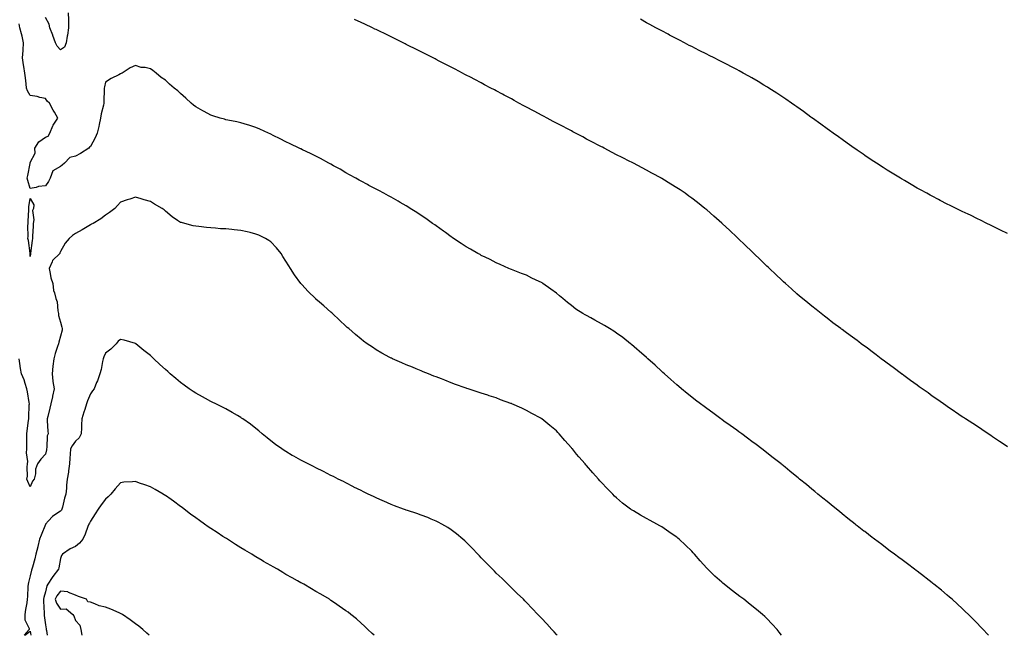
# Model space of a CAD drawing. Units: inches. Extents: x 931523 to 934163, y 7237178 to 7239818.
# Drawn here: x 933101 to 933756, y 7237178 to 7237587 of the extents above; entities that cross this region are included whole.
import ezdxf

# ---------------------------------------------------------------- set-up
doc = ezdxf.new("R2010")
doc.units = ezdxf.units.IN
doc.header["$MEASUREMENT"] = 0
doc.layers.add('Contour_93157237', color=7, linetype='Continuous', true_color=0x5ae923)

msp = doc.modelspace()

# ---------------------------------------------------------------- linework, layer by layer
at = {"layer": 'Contour_93157237'}
for points in [[(933133.27, 7237591.92, 3235), (933133.34, 7237587.21, 3235), (933133.35, 7237586.63, 3235), (933133.42, 7237581.92, 3235), (933132.77, 7237577.19, 3235), (933132.58, 7237576.45, 3235), (933131.81, 7237571.92, 3235), (933130.77, 7237569.2, 3235), (933128.05, 7237567.32, 3235), (933125.83, 7237569.7, 3235), (933124.73, 7237571.92, 3235), (933123.03, 7237576.9, 3235), (933122.99, 7237576.98, 3235), (933120.95, 7237581.92, 3235), (933120.48, 7237584.35, 3235), (933118.05, 7237588.91, 3235)], [(933758.05, 7237303.25, 3235), (933753.87, 7237306.1, 3235), (933752.9, 7237306.77, 3235), (933748.05, 7237310.05, 3235), (933746.95, 7237310.82, 3235), (933745.29, 7237311.92, 3235), (933740.97, 7237314.84, 3235), (933738.05, 7237316.78, 3235), (933734.97, 7237318.83, 3235), (933730.24, 7237321.92, 3235), (933728.92, 7237322.79, 3235), (933728.05, 7237323.36, 3235), (933723.63, 7237326.34, 3235), (933722.94, 7237326.81, 3235), (933718.05, 7237330.11, 3235), (933716.99, 7237330.86, 3235), (933715.46, 7237331.92, 3235), (933711.11, 7237334.99, 3235), (933708.05, 7237337.11, 3235), (933705.26, 7237339.13, 3235), (933701.37, 7237341.92, 3235), (933699.44, 7237343.31, 3235), (933698.05, 7237344.28, 3235), (933693.65, 7237347.52, 3235), (933689.19, 7237350.79, 3235), (933688.05, 7237351.62, 3235), (933687.88, 7237351.74, 3235), (933687.64, 7237351.92, 3235), (933682.15, 7237356.02, 3235), (933678.05, 7237359, 3235), (933676.38, 7237360.25, 3235), (933674.18, 7237361.92, 3235), (933670.7, 7237364.57, 3235), (933668.05, 7237366.55, 3235), (933664.98, 7237368.84, 3235), (933660.79, 7237371.92, 3235), (933659.22, 7237373.09, 3235), (933658.05, 7237373.96, 3235), (933653.48, 7237377.35, 3235), (933650.21, 7237379.76, 3235), (933648.05, 7237381.35, 3235), (933647.72, 7237381.59, 3235), (933647.27, 7237381.92, 3235), (933642.01, 7237385.88, 3235), (933638.05, 7237388.91, 3235), (933636.33, 7237390.19, 3235), (933634.08, 7237391.92, 3235), (933630.73, 7237394.61, 3235), (933628.05, 7237396.8, 3235), (933625.21, 7237399.08, 3235), (933621.77, 7237401.92, 3235), (933619.75, 7237403.63, 3235), (933618.05, 7237405.14, 3235), (933614.43, 7237408.31, 3235), (933610.41, 7237411.92, 3235), (933609.16, 7237413.03, 3235), (933608.05, 7237414.08, 3235), (933603.98, 7237417.85, 3235), (933599.75, 7237421.92, 3235), (933598.87, 7237422.73, 3235), (933598.05, 7237423.53, 3235), (933593.74, 7237427.61, 3235), (933589.44, 7237431.92, 3235), (933588.71, 7237432.58, 3235), (933588.05, 7237433.23, 3235), (933583.54, 7237437.42, 3235), (933579.04, 7237441.92, 3235), (933578.51, 7237442.39, 3235), (933578.05, 7237442.82, 3235), (933573.29, 7237447.16, 3235), (933568.33, 7237451.92, 3235), (933568.18, 7237452.05, 3235), (933568.05, 7237452.16, 3235), (933566.38, 7237453.59, 3235), (933562.78, 7237456.65, 3235), (933558.05, 7237460.84, 3235), (933557.46, 7237461.33, 3235), (933556.78, 7237461.92, 3235), (933551.85, 7237465.72, 3235), (933548.05, 7237468.69, 3235), (933546.17, 7237470.05, 3235), (933543.62, 7237471.92, 3235), (933540.25, 7237474.13, 3235), (933538.05, 7237475.59, 3235), (933534.13, 7237478, 3235), (933528.26, 7237481.71, 3235), (933528.05, 7237481.84, 3235), (933528, 7237481.87, 3235), (933527.91, 7237481.92, 3235), (933521.5, 7237485.37, 3235), (933518.05, 7237487.27, 3235), (933515, 7237488.87, 3235), (933509.25, 7237491.92, 3235), (933508.45, 7237492.32, 3235), (933508.05, 7237492.53, 3235), (933506.82, 7237493.15, 3235), (933501.8, 7237495.67, 3235), (933498.05, 7237497.57, 3235), (933495.18, 7237499.06, 3235), (933489.76, 7237501.92, 3235), (933488.63, 7237502.51, 3235), (933488.05, 7237502.81, 3235), (933486.19, 7237503.79, 3235), (933482.05, 7237505.92, 3235), (933478.05, 7237508.03, 3235), (933475.5, 7237509.37, 3235), (933470.76, 7237511.92, 3235), (933468.99, 7237512.86, 3235), (933468.05, 7237513.37, 3235), (933465, 7237514.97, 3235), (933462.44, 7237516.31, 3235), (933458.05, 7237518.66, 3235), (933455.92, 7237519.78, 3235), (933451.85, 7237521.92, 3235), (933449.37, 7237523.24, 3235), (933448.05, 7237523.93, 3235), (933443.72, 7237526.25, 3235), (933442.84, 7237526.71, 3235), (933438.05, 7237529.28, 3235), (933436.33, 7237530.2, 3235), (933433.12, 7237531.92, 3235), (933429.82, 7237533.69, 3235), (933428.05, 7237534.64, 3235), (933423.3, 7237537.17, 3235), (933422.21, 7237537.75, 3235), (933418.05, 7237539.98, 3235), (933416.77, 7237540.63, 3235), (933414.31, 7237541.92, 3235), (933410.23, 7237544.1, 3235), (933408.05, 7237545.28, 3235), (933403.7, 7237547.57, 3235), (933400.88, 7237549.1, 3235), (933398.05, 7237550.59, 3235), (933397.17, 7237551.03, 3235), (933395.46, 7237551.92, 3235), (933390.57, 7237554.45, 3235), (933388.05, 7237555.79, 3235), (933383.97, 7237557.84, 3235), (933380.14, 7237559.83, 3235), (933378.05, 7237560.91, 3235), (933377.38, 7237561.25, 3235), (933376.05, 7237561.92, 3235), (933370.71, 7237564.58, 3235), (933368.05, 7237565.94, 3235), (933364.07, 7237567.95, 3235), (933359.96, 7237570.01, 3235), (933358.05, 7237570.96, 3235), (933357.41, 7237571.28, 3235), (933356.12, 7237571.92, 3235), (933350.72, 7237574.59, 3235), (933348.05, 7237575.91, 3235), (933344.01, 7237577.89, 3235), (933340.27, 7237579.7, 3235), (933338.05, 7237580.77, 3235), (933337.27, 7237581.14, 3235), (933335.63, 7237581.92, 3235), (933330.49, 7237584.36, 3235), (933328.05, 7237585.52, 3235), (933323.67, 7237587.55, 3235)], [(933758.05, 7237445.19, 3234), (933753.54, 7237447.42, 3234), (933751.59, 7237448.38, 3234), (933748.05, 7237450.14, 3234), (933746.86, 7237450.73, 3234), (933744.43, 7237451.92, 3234), (933740.14, 7237454.01, 3234), (933738.05, 7237455.03, 3234), (933733.42, 7237457.29, 3234), (933732.01, 7237457.96, 3234), (933728.05, 7237459.83, 3234), (933726.66, 7237460.53, 3234), (933723.87, 7237461.92, 3234), (933719.98, 7237463.85, 3234), (933718.05, 7237464.78, 3234), (933713.34, 7237467.21, 3234), (933712.16, 7237467.81, 3234), (933708.05, 7237469.92, 3234), (933706.76, 7237470.63, 3234), (933704.39, 7237471.92, 3234), (933700.31, 7237474.19, 3234), (933698.05, 7237475.41, 3234), (933693.96, 7237477.83, 3234), (933689.64, 7237480.33, 3234), (933688.05, 7237481.26, 3234), (933687.64, 7237481.51, 3234), (933686.98, 7237481.92, 3234), (933681.44, 7237485.31, 3234), (933678.05, 7237487.36, 3234), (933675.3, 7237489.18, 3234), (933671.03, 7237491.92, 3234), (933669.23, 7237493.09, 3234), (933668.05, 7237493.84, 3234), (933663.25, 7237497.12, 3234), (933662.05, 7237497.92, 3234), (933658.05, 7237500.62, 3234), (933657.29, 7237501.17, 3234), (933656.21, 7237501.92, 3234), (933651.42, 7237505.29, 3234), (933648.05, 7237507.64, 3234), (933645.58, 7237509.45, 3234), (933642.11, 7237511.92, 3234), (933639.75, 7237513.63, 3234), (933638.05, 7237514.84, 3234), (933633.96, 7237517.83, 3234), (933628.31, 7237521.92, 3234), (933628.16, 7237522.03, 3234), (933628.05, 7237522.12, 3234), (933627.37, 7237522.6, 3234), (933622.36, 7237526.23, 3234), (933618.05, 7237529.32, 3234), (933616.53, 7237530.4, 3234), (933614.33, 7237531.92, 3234), (933610.6, 7237534.48, 3234), (933608.05, 7237536.19, 3234), (933604.62, 7237538.49, 3234), (933599.3, 7237541.92, 3234), (933598.54, 7237542.41, 3234), (933598.05, 7237542.71, 3234), (933596.06, 7237543.9, 3234), (933592.31, 7237546.18, 3234), (933588.05, 7237548.69, 3234), (933586.01, 7237549.88, 3234), (933582.37, 7237551.92, 3234), (933579.59, 7237553.45, 3234), (933578.05, 7237554.27, 3234), (933573.16, 7237556.8, 3234), (933573.02, 7237556.88, 3234), (933568.05, 7237559.36, 3234), (933566.36, 7237560.23, 3234), (933562.94, 7237561.92, 3234), (933559.71, 7237563.57, 3234), (933558.05, 7237564.39, 3234), (933553.07, 7237566.94, 3234), (933553, 7237566.97, 3234), (933548.05, 7237569.45, 3234), (933546.43, 7237570.3, 3234), (933543.25, 7237571.92, 3234), (933539.84, 7237573.71, 3234), (933538.05, 7237574.61, 3234), (933533.29, 7237577.15, 3234), (933532.31, 7237577.65, 3234), (933528.05, 7237579.86, 3234), (933526.72, 7237580.59, 3234), (933524.27, 7237581.92, 3234), (933520.28, 7237584.16, 3234), (933518.05, 7237585.36, 3234), (933513.87, 7237587.74, 3234)], [(933745.37, 7237178, 3236), (933744.78, 7237178.65, 3236), (933741.83, 7237181.92, 3236), (933739.99, 7237183.86, 3236), (933738.05, 7237185.87, 3236), (933735.09, 7237188.95, 3236), (933732.1, 7237191.92, 3236), (933730.05, 7237193.92, 3236), (933728.05, 7237195.79, 3236), (933724.88, 7237198.75, 3236), (933721.28, 7237201.92, 3236), (933719.55, 7237203.42, 3236), (933718.05, 7237204.67, 3236), (933714.11, 7237207.98, 3236), (933709.14, 7237211.92, 3236), (933708.54, 7237212.41, 3236), (933708.05, 7237212.79, 3236), (933704.05, 7237215.92, 3236), (933702.93, 7237216.8, 3236), (933698.05, 7237220.56, 3236), (933697.28, 7237221.15, 3236), (933696.24, 7237221.92, 3236), (933691.59, 7237225.46, 3236), (933688.05, 7237228.12, 3236), (933685.88, 7237229.75, 3236), (933682.97, 7237231.92, 3236), (933680.16, 7237234.03, 3236), (933678.05, 7237235.6, 3236), (933674.45, 7237238.33, 3236), (933669.66, 7237241.92, 3236), (933668.74, 7237242.61, 3236), (933668.05, 7237243.13, 3236), (933663.1, 7237246.97, 3236), (933662.64, 7237247.33, 3236), (933658.05, 7237250.88, 3236), (933657.47, 7237251.34, 3236), (933656.75, 7237251.92, 3236), (933651.9, 7237255.77, 3236), (933648.05, 7237258.85, 3236), (933646.36, 7237260.22, 3236), (933644.25, 7237261.92, 3236), (933640.83, 7237264.69, 3236), (933638.05, 7237266.94, 3236), (933635.32, 7237269.19, 3236), (933632, 7237271.92, 3236), (933629.84, 7237273.71, 3236), (933628.05, 7237275.18, 3236), (933624.37, 7237278.24, 3236), (933619.83, 7237281.92, 3236), (933618.85, 7237282.72, 3236), (933618.05, 7237283.38, 3236), (933613.35, 7237287.22, 3236), (933610.24, 7237289.73, 3236), (933608.05, 7237291.5, 3236), (933607.82, 7237291.69, 3236), (933607.53, 7237291.92, 3236), (933602.23, 7237296.1, 3236), (933598.05, 7237299.35, 3236), (933596.61, 7237300.48, 3236), (933594.73, 7237301.92, 3236), (933590.94, 7237304.81, 3236), (933588.05, 7237306.96, 3236), (933585.22, 7237309.09, 3236), (933581.38, 7237311.92, 3236), (933579.46, 7237313.33, 3236), (933578.05, 7237314.32, 3236), (933573.66, 7237317.53, 3236), (933569.47, 7237320.5, 3236), (933568.05, 7237321.51, 3236), (933567.82, 7237321.69, 3236), (933567.5, 7237321.92, 3236), (933562.03, 7237325.9, 3236), (933558.05, 7237328.75, 3236), (933556.24, 7237330.11, 3236), (933553.91, 7237331.92, 3236), (933550.57, 7237334.44, 3236), (933548.05, 7237336.32, 3236), (933544.98, 7237338.85, 3236), (933541.32, 7237341.92, 3236), (933539.51, 7237343.38, 3236), (933538.05, 7237344.54, 3236), (933534.2, 7237348.06, 3236), (933529.94, 7237351.92, 3236), (933528.93, 7237352.81, 3236), (933528.05, 7237353.53, 3236), (933523.7, 7237357.57, 3236), (933518.92, 7237361.92, 3236), (933518.46, 7237362.33, 3236), (933518.05, 7237362.67, 3236), (933513.17, 7237367.04, 3236), (933511.62, 7237368.35, 3236), (933508.05, 7237371.4, 3236), (933507.77, 7237371.64, 3236), (933507.42, 7237371.92, 3236), (933502.18, 7237376.04, 3236), (933498.05, 7237379.02, 3236), (933496.27, 7237380.14, 3236), (933493.35, 7237381.92, 3236), (933490.11, 7237383.98, 3236), (933488.05, 7237385.23, 3236), (933483.66, 7237387.53, 3236), (933480.93, 7237389.04, 3236), (933478.05, 7237390.61, 3236), (933477.17, 7237391.04, 3236), (933475.65, 7237391.92, 3236), (933471.04, 7237394.92, 3236), (933468.05, 7237397.25, 3236), (933465.34, 7237399.21, 3236), (933462.27, 7237401.92, 3236), (933459.98, 7237403.85, 3236), (933458.05, 7237405.59, 3236), (933454.31, 7237408.19, 3236), (933449.09, 7237411.92, 3236), (933448.48, 7237412.35, 3236), (933448.05, 7237412.66, 3236), (933446.64, 7237413.34, 3236), (933441.74, 7237415.6, 3236), (933438.05, 7237417.43, 3236), (933434.82, 7237418.7, 3236), (933429.17, 7237420.8, 3236), (933428.05, 7237421.24, 3236), (933427.59, 7237421.46, 3236), (933426.47, 7237421.92, 3236), (933420.7, 7237424.57, 3236), (933418.05, 7237425.66, 3236), (933414, 7237427.87, 3236), (933410.55, 7237429.42, 3236), (933408.05, 7237430.62, 3236), (933407.25, 7237431.12, 3236), (933405.74, 7237431.92, 3236), (933400.89, 7237434.76, 3236), (933398.05, 7237436.3, 3236), (933394.73, 7237438.6, 3236), (933389.53, 7237441.92, 3236), (933388.66, 7237442.53, 3236), (933388.05, 7237442.92, 3236), (933384.2, 7237445.78, 3236), (933382.88, 7237446.75, 3236), (933378.05, 7237450.19, 3236), (933377.04, 7237450.91, 3236), (933375.62, 7237451.92, 3236), (933371.23, 7237455.09, 3236), (933368.05, 7237457.24, 3236), (933365.23, 7237459.1, 3236), (933360.75, 7237461.92, 3236), (933359.09, 7237462.96, 3236), (933358.05, 7237463.59, 3236), (933354.09, 7237465.88, 3236), (933352.78, 7237466.65, 3236), (933348.05, 7237469.29, 3236), (933346.37, 7237470.23, 3236), (933343.16, 7237471.92, 3236), (933339.83, 7237473.7, 3236), (933338.05, 7237474.61, 3236), (933333.3, 7237477.17, 3236), (933332.26, 7237477.71, 3236), (933328.05, 7237479.9, 3236), (933326.79, 7237480.66, 3236), (933324.52, 7237481.92, 3236), (933320.42, 7237484.29, 3236), (933318.05, 7237485.56, 3236), (933314.07, 7237487.95, 3236), (933309.67, 7237490.3, 3236), (933308.05, 7237491.2, 3236), (933307.59, 7237491.46, 3236), (933306.71, 7237491.92, 3236), (933301.14, 7237495.01, 3236), (933298.05, 7237496.58, 3236), (933294.5, 7237498.37, 3236), (933289.07, 7237500.89, 3236), (933288.05, 7237501.39, 3236), (933287.68, 7237501.55, 3236), (933286.85, 7237501.92, 3236), (933280.92, 7237504.79, 3236), (933278.05, 7237506.13, 3236), (933274.19, 7237508.06, 3236), (933269.58, 7237510.39, 3236), (933268.05, 7237511.16, 3236), (933267.54, 7237511.41, 3236), (933266.48, 7237511.92, 3236), (933260.65, 7237514.52, 3236), (933258.05, 7237515.58, 3236), (933253.32, 7237517.19, 3236), (933252.56, 7237517.42, 3236), (933248.05, 7237518.81, 3236), (933245.53, 7237519.4, 3236), (933239.37, 7237520.6, 3236), (933238.05, 7237520.89, 3236), (933237.24, 7237521.12, 3236), (933234.35, 7237521.92, 3236), (933229.55, 7237523.42, 3236), (933228.05, 7237523.91, 3236), (933223.66, 7237526.31, 3236), (933222.87, 7237526.74, 3236), (933218.05, 7237529.47, 3236), (933216.64, 7237530.5, 3236), (933214.95, 7237531.92, 3236), (933211.4, 7237535.27, 3236), (933208.05, 7237538.39, 3236), (933206.1, 7237539.97, 3236), (933203.75, 7237541.92, 3236), (933200.72, 7237544.59, 3236), (933198.05, 7237547.13, 3236), (933195.08, 7237548.95, 3236), (933191.67, 7237551.92, 3236), (933189.61, 7237553.48, 3236), (933188.05, 7237554.78, 3236), (933184.43, 7237555.54, 3236), (933181.81, 7237555.68, 3236), (933178.05, 7237556.92, 3236), (933174.5, 7237555.46, 3236), (933169.04, 7237551.92, 3236), (933168.41, 7237551.56, 3236), (933168.05, 7237551.4, 3236), (933166.92, 7237550.79, 3236), (933161.77, 7237548.2, 3236), (933158.05, 7237545.77, 3236), (933157.34, 7237542.62, 3236), (933157.25, 7237541.92, 3236), (933157.21, 7237541.09, 3236), (933156.95, 7237533.02, 3236), (933156.9, 7237531.92, 3236), (933156.7, 7237530.57, 3236), (933155.15, 7237524.82, 3236), (933154.83, 7237521.92, 3236), (933153.9, 7237517.77, 3236), (933153.59, 7237516.38, 3236), (933152.57, 7237511.92, 3236), (933151.12, 7237508.84, 3236), (933148.05, 7237503.08, 3236), (933147.38, 7237502.58, 3236), (933146.96, 7237501.92, 3236), (933141.5, 7237498.47, 3236), (933138.05, 7237496.52, 3236), (933134.26, 7237495.71, 3236), (933130.7, 7237491.92, 3236), (933129.28, 7237490.69, 3236), (933128.05, 7237489.85, 3236), (933123.1, 7237486.97, 3236), (933123, 7237486.97, 3236), (933123.03, 7237486.89, 3236), (933121.28, 7237481.92, 3236), (933120.22, 7237479.74, 3236), (933118.05, 7237476.85, 3236), (933113.58, 7237476.39, 3236), (933111.84, 7237475.71, 3236), (933108.05, 7237475.03, 3236), (933106.48, 7237480.35, 3236), (933105.94, 7237481.92, 3236), (933106.29, 7237483.69, 3236), (933107.93, 7237491.8, 3236), (933107.95, 7237491.92, 3236), (933107.97, 7237492, 3236), (933108.05, 7237492.43, 3236), (933111.34, 7237498.63, 3236), (933111.16, 7237501.92, 3236), (933113.8, 7237506.18, 3236), (933118.05, 7237509.25, 3236), (933120, 7237509.97, 3236), (933120.94, 7237511.92, 3236), (933123.09, 7237516.88, 3236), (933123.28, 7237517.14, 3236), (933126.35, 7237521.92, 3236), (933124.12, 7237525.85, 3236), (933123.32, 7237527.19, 3236), (933120.9, 7237531.92, 3236), (933119.35, 7237533.22, 3236), (933118.05, 7237534.88, 3236), (933114.28, 7237535.69, 3236), (933112.53, 7237536.4, 3236), (933108.05, 7237536.98, 3236), (933106.18, 7237540.05, 3236), (933105.61, 7237541.92, 3236), (933105.34, 7237544.63, 3236), (933104.73, 7237548.61, 3236), (933104.45, 7237551.92, 3236), (933103.74, 7237556.23, 3236), (933103.5, 7237557.37, 3236), (933102.83, 7237561.92, 3236), (933103.19, 7237566.78, 3236), (933103.18, 7237567.06, 3236), (933103.49, 7237571.92, 3236), (933102.6, 7237576.47, 3236), (933102.11, 7237577.86, 3236), (933101.08, 7237581.92, 3236), (933100.67, 7237584.54, 3236)], [(933607.72, 7237178, 3237), (933606.17, 7237180.04, 3237), (933604.78, 7237181.92, 3237), (933601.52, 7237185.39, 3237), (933598.05, 7237189.13, 3237), (933596.6, 7237190.47, 3237), (933595.12, 7237191.92, 3237), (933591.19, 7237195.06, 3237), (933588.05, 7237197.7, 3237), (933585.64, 7237199.51, 3237), (933582.66, 7237201.92, 3237), (933580.01, 7237203.88, 3237), (933578.05, 7237205.44, 3237), (933574.33, 7237208.2, 3237), (933569.71, 7237211.92, 3237), (933568.77, 7237212.64, 3237), (933568.05, 7237213.25, 3237), (933563.46, 7237217.33, 3237), (933558.82, 7237221.92, 3237), (933558.43, 7237222.29, 3237), (933558.05, 7237222.68, 3237), (933553.68, 7237227.55, 3237), (933549.95, 7237231.92, 3237), (933549.01, 7237232.89, 3237), (933548.05, 7237233.86, 3237), (933543.98, 7237237.85, 3237), (933539.62, 7237241.92, 3237), (933538.76, 7237242.63, 3237), (933538.05, 7237243.2, 3237), (933533.8, 7237246.18, 3237), (933532.92, 7237246.79, 3237), (933528.05, 7237250.13, 3237), (933526.92, 7237250.79, 3237), (933524.93, 7237251.92, 3237), (933520.46, 7237254.33, 3237), (933518.05, 7237255.64, 3237), (933514.01, 7237257.88, 3237), (933509.22, 7237260.75, 3237), (933508.05, 7237261.44, 3237), (933507.76, 7237261.63, 3237), (933507.37, 7237261.92, 3237), (933502.08, 7237265.95, 3237), (933498.05, 7237269.43, 3237), (933496.76, 7237270.63, 3237), (933495.5, 7237271.92, 3237), (933491.75, 7237275.61, 3237), (933488.05, 7237279.61, 3237), (933486.93, 7237280.8, 3237), (933485.94, 7237281.92, 3237), (933482.16, 7237286.03, 3237), (933478.05, 7237290.93, 3237), (933477.57, 7237291.44, 3237), (933477.16, 7237291.92, 3237), (933472.88, 7237296.75, 3237), (933471.42, 7237298.54, 3237), (933468.67, 7237301.92, 3237), (933468.39, 7237302.26, 3237), (933468.05, 7237302.72, 3237), (933463.67, 7237307.54, 3237), (933459.84, 7237311.92, 3237), (933458.99, 7237312.86, 3237), (933458.05, 7237313.91, 3237), (933453.71, 7237317.58, 3237), (933448.33, 7237321.92, 3237), (933448.17, 7237322.04, 3237), (933448.05, 7237322.12, 3237), (933447.62, 7237322.35, 3237), (933441.71, 7237325.57, 3237), (933438.05, 7237327.58, 3237), (933435.07, 7237328.94, 3237), (933428.48, 7237331.92, 3237), (933428.18, 7237332.05, 3237), (933428.05, 7237332.11, 3237), (933427.75, 7237332.21, 3237), (933420.8, 7237334.67, 3237), (933418.05, 7237335.82, 3237), (933413.39, 7237337.26, 3237), (933412.31, 7237337.66, 3237), (933408.05, 7237339.11, 3237), (933405.88, 7237339.74, 3237), (933399.25, 7237341.92, 3237), (933398.35, 7237342.21, 3237), (933398.05, 7237342.33, 3237), (933397.4, 7237342.56, 3237), (933390.92, 7237344.79, 3237), (933388.05, 7237345.88, 3237), (933383.7, 7237347.57, 3237), (933381.52, 7237348.44, 3237), (933378.05, 7237349.82, 3237), (933376.56, 7237350.43, 3237), (933372.85, 7237351.92, 3237), (933369.43, 7237353.3, 3237), (933368.05, 7237353.86, 3237), (933364.77, 7237355.2, 3237), (933362.33, 7237356.2, 3237), (933358.05, 7237357.96, 3237), (933355.3, 7237359.17, 3237), (933348.99, 7237361.92, 3237), (933348.33, 7237362.2, 3237), (933348.05, 7237362.33, 3237), (933347.15, 7237362.82, 3237), (933341.85, 7237365.72, 3237), (933338.05, 7237367.78, 3237), (933335.62, 7237369.5, 3237), (933332.16, 7237371.92, 3237), (933329.75, 7237373.62, 3237), (933328.05, 7237374.82, 3237), (933324.28, 7237378.14, 3237), (933319.92, 7237381.92, 3237), (933318.91, 7237382.78, 3237), (933318.05, 7237383.5, 3237), (933313.74, 7237387.6, 3237), (933309.06, 7237391.92, 3237), (933308.53, 7237392.4, 3237), (933308.05, 7237392.83, 3237), (933303.25, 7237397.13, 3237), (933300.34, 7237399.63, 3237), (933298.05, 7237401.61, 3237), (933297.88, 7237401.75, 3237), (933297.69, 7237401.92, 3237), (933292.85, 7237406.72, 3237), (933288.76, 7237411.21, 3237), (933288.11, 7237411.92, 3237), (933288.05, 7237411.99, 3237), (933283.83, 7237417.7, 3237), (933281.2, 7237421.92, 3237), (933279.92, 7237423.8, 3237), (933278.05, 7237426.78, 3237), (933276.1, 7237429.97, 3237), (933274.97, 7237431.92, 3237), (933271.79, 7237435.66, 3237), (933268.05, 7237439.56, 3237), (933266.67, 7237440.54, 3237), (933264.52, 7237441.92, 3237), (933260.13, 7237444, 3237), (933258.05, 7237444.84, 3237), (933254.23, 7237445.75, 3237), (933252.33, 7237446.2, 3237), (933248.05, 7237447.18, 3237), (933243.73, 7237447.6, 3237), (933242.16, 7237447.81, 3237), (933238.05, 7237448.23, 3237), (933234.53, 7237448.4, 3237), (933231.28, 7237448.69, 3237), (933228.05, 7237448.86, 3237), (933225.21, 7237449.08, 3237), (933220.16, 7237449.81, 3237), (933218.05, 7237449.99, 3237), (933216.35, 7237450.21, 3237), (933210.92, 7237451.92, 3237), (933208.54, 7237452.41, 3237), (933208.05, 7237452.59, 3237), (933206.04, 7237453.93, 3237), (933202.33, 7237456.2, 3237), (933198.05, 7237460.07, 3237), (933197.07, 7237460.94, 3237), (933195.83, 7237461.92, 3237), (933190.71, 7237464.59, 3237), (933188.05, 7237466.56, 3237), (933183.8, 7237467.67, 3237), (933181.69, 7237468.28, 3237), (933178.05, 7237469.27, 3237), (933174.2, 7237468.07, 3237), (933172.38, 7237467.59, 3237), (933168.05, 7237466.02, 3237), (933166.11, 7237463.85, 3237), (933164.32, 7237461.92, 3237), (933160.73, 7237459.23, 3237), (933158.05, 7237457.41, 3237), (933155.01, 7237454.96, 3237), (933149.88, 7237451.92, 3237), (933148.67, 7237451.3, 3237), (933148.05, 7237451.02, 3237), (933145.77, 7237449.64, 3237), (933142.43, 7237447.55, 3237), (933138.05, 7237445.16, 3237), (933136.16, 7237443.81, 3237), (933133.91, 7237441.92, 3237), (933131.31, 7237438.66, 3237), (933128.05, 7237433.2, 3237), (933127.72, 7237432.25, 3237), (933127.66, 7237431.92, 3237), (933122.71, 7237427.25, 3237), (933122.52, 7237426.39, 3237), (933120.52, 7237421.92, 3237), (933121.36, 7237418.61, 3237), (933121.78, 7237415.65, 3237), (933123.06, 7237411.92, 3237), (933123.45, 7237407.31, 3237), (933124.23, 7237405.74, 3237), (933124.94, 7237401.92, 3237), (933125.92, 7237399.79, 3237), (933126.28, 7237393.69, 3237), (933126.75, 7237391.92, 3237), (933126.81, 7237390.69, 3237), (933128.05, 7237386.27, 3237), (933129.02, 7237382.89, 3237), (933129.28, 7237381.92, 3237), (933129.13, 7237380.84, 3237), (933128.05, 7237376.91, 3237), (933126.94, 7237373.03, 3237), (933126.71, 7237371.92, 3237), (933126.15, 7237370.03, 3237), (933124.65, 7237365.32, 3237), (933123.74, 7237361.92, 3237), (933123.09, 7237356.96, 3237), (933123.08, 7237356.89, 3237), (933122.52, 7237351.92, 3237), (933123.09, 7237346.96, 3237), (933123.13, 7237346.84, 3237), (933123.93, 7237341.92, 3237), (933122.88, 7237337.09, 3237), (933122.78, 7237336.65, 3237), (933121.7, 7237331.92, 3237), (933120.99, 7237328.98, 3237), (933119.6, 7237323.47, 3237), (933119.22, 7237321.92, 3237), (933119.29, 7237320.68, 3237), (933119.77, 7237313.64, 3237), (933119.86, 7237311.92, 3237), (933119.33, 7237310.64, 3237), (933119.06, 7237302.94, 3237), (933118.82, 7237301.92, 3237), (933118.73, 7237301.24, 3237), (933118.05, 7237298.55, 3237), (933114.95, 7237295.03, 3237), (933112.93, 7237291.92, 3237), (933111.55, 7237288.42, 3237), (933111.49, 7237285.36, 3237), (933110.7, 7237281.92, 3237), (933109.58, 7237280.4, 3237), (933108.05, 7237276.79, 3237), (933106.42, 7237280.29, 3237), (933105.77, 7237281.92, 3237), (933106.09, 7237283.88, 3237), (933106.01, 7237289.88, 3237), (933106.26, 7237291.92, 3237), (933106.41, 7237293.55, 3237), (933105.54, 7237299.41, 3237), (933105.69, 7237301.92, 3237), (933105.62, 7237304.34, 3237), (933105.69, 7237309.57, 3237), (933105.62, 7237311.92, 3237), (933105.9, 7237314.07, 3237), (933106.94, 7237320.81, 3237), (933107.09, 7237321.92, 3237), (933107.15, 7237322.82, 3237), (933107.36, 7237331.24, 3237), (933107.4, 7237331.92, 3237), (933107.24, 7237332.73, 3237), (933106.09, 7237339.96, 3237), (933105.65, 7237341.92, 3237), (933104.52, 7237345.46, 3237), (933104.02, 7237347.89, 3237), (933102.22, 7237351.92, 3237), (933101.55, 7237355.42, 3237), (933101.16, 7237358.81, 3237), (933100.63, 7237361.92, 3237)], [(933458.47, 7237178, 3238), (933458.05, 7237178.46, 3238), (933456.45, 7237180.32, 3238), (933455.03, 7237181.92, 3238), (933451.69, 7237185.56, 3238), (933448.05, 7237189.41, 3238), (933446.86, 7237190.74, 3238), (933445.76, 7237191.92, 3238), (933442, 7237195.87, 3238), (933438.05, 7237199.81, 3238), (933437.03, 7237200.89, 3238), (933436.03, 7237201.92, 3238), (933432.03, 7237205.89, 3238), (933428.05, 7237209.63, 3238), (933426.92, 7237210.8, 3238), (933425.79, 7237211.92, 3238), (933421.86, 7237215.73, 3238), (933418.05, 7237219.26, 3238), (933416.75, 7237220.62, 3238), (933415.46, 7237221.92, 3238), (933411.84, 7237225.71, 3238), (933408.05, 7237229.48, 3238), (933406.88, 7237230.76, 3238), (933405.78, 7237231.92, 3238), (933402.07, 7237235.94, 3238), (933398.05, 7237239.88, 3238), (933397.01, 7237240.88, 3238), (933395.81, 7237241.92, 3238), (933391.65, 7237245.52, 3238), (933388.05, 7237248.2, 3238), (933385.82, 7237249.69, 3238), (933381.91, 7237251.92, 3238), (933379.42, 7237253.29, 3238), (933378.05, 7237253.91, 3238), (933374.7, 7237255.28, 3238), (933372.39, 7237256.27, 3238), (933368.05, 7237257.92, 3238), (933365.08, 7237258.95, 3238), (933359, 7237260.97, 3238), (933358.05, 7237261.3, 3238), (933357.59, 7237261.46, 3238), (933356.36, 7237261.92, 3238), (933350.33, 7237264.2, 3238), (933348.05, 7237265.08, 3238), (933343.26, 7237267.13, 3238), (933342.5, 7237267.47, 3238), (933338.05, 7237269.42, 3238), (933336.35, 7237270.22, 3238), (933332.79, 7237271.92, 3238), (933329.6, 7237273.47, 3238), (933328.05, 7237274.23, 3238), (933323.37, 7237276.6, 3238), (933322.94, 7237276.81, 3238), (933318.05, 7237279.28, 3238), (933316.3, 7237280.17, 3238), (933312.87, 7237281.92, 3238), (933309.68, 7237283.55, 3238), (933308.05, 7237284.36, 3238), (933303.01, 7237286.88, 3238), (933298.05, 7237289.34, 3238), (933296.33, 7237290.19, 3238), (933292.85, 7237291.92, 3238), (933289.69, 7237293.56, 3238), (933288.05, 7237294.44, 3238), (933283.24, 7237297.11, 3238), (933282.31, 7237297.65, 3238), (933278.05, 7237300.13, 3238), (933276.94, 7237300.82, 3238), (933275.27, 7237301.92, 3238), (933271.12, 7237304.99, 3238), (933268.05, 7237307.39, 3238), (933265.51, 7237309.38, 3238), (933262.31, 7237311.92, 3238), (933260.02, 7237313.89, 3238), (933258.05, 7237315.56, 3238), (933254.43, 7237318.31, 3238), (933249.43, 7237321.92, 3238), (933248.63, 7237322.5, 3238), (933248.05, 7237322.88, 3238), (933245.77, 7237324.2, 3238), (933242.36, 7237326.23, 3238), (933238.05, 7237328.54, 3238), (933235.84, 7237329.71, 3238), (933231.37, 7237331.92, 3238), (933229.12, 7237332.98, 3238), (933228.05, 7237333.48, 3238), (933224.58, 7237335.39, 3238), (933222.6, 7237336.47, 3238), (933218.05, 7237339.02, 3238), (933216.31, 7237340.18, 3238), (933213.8, 7237341.92, 3238), (933210.46, 7237344.32, 3238), (933208.05, 7237346.12, 3238), (933204.83, 7237348.7, 3238), (933201, 7237351.92, 3238), (933199.46, 7237353.33, 3238), (933198.05, 7237354.73, 3238), (933194.2, 7237358.07, 3238), (933190.2, 7237361.92, 3238), (933189.14, 7237363.01, 3238), (933188.05, 7237364.17, 3238), (933183.6, 7237367.47, 3238), (933178.13, 7237371.92, 3238), (933178.09, 7237371.96, 3238), (933178.05, 7237372, 3238), (933177.95, 7237372.02, 3238), (933170.41, 7237374.28, 3238), (933168.05, 7237374.65, 3238), (933166.44, 7237373.53, 3238), (933165.21, 7237371.92, 3238), (933161.65, 7237368.32, 3238), (933158.05, 7237365.72, 3238), (933156.9, 7237363.07, 3238), (933156.59, 7237361.92, 3238), (933156.15, 7237360.02, 3238), (933155.13, 7237354.84, 3238), (933154.4, 7237351.92, 3238), (933152.71, 7237347.26, 3238), (933152.13, 7237346, 3238), (933150.43, 7237341.92, 3238), (933149.44, 7237340.53, 3238), (933148.05, 7237338.66, 3238), (933146.14, 7237333.82, 3238), (933145.51, 7237331.92, 3238), (933144.31, 7237328.18, 3238), (933143.63, 7237326.33, 3238), (933142.4, 7237321.92, 3238), (933142.04, 7237317.93, 3238), (933142.11, 7237315.98, 3238), (933141.82, 7237311.92, 3238), (933140.55, 7237309.41, 3238), (933138.05, 7237307.08, 3238), (933135.9, 7237304.07, 3238), (933134.7, 7237301.92, 3238), (933134.48, 7237298.35, 3238), (933134.27, 7237295.71, 3238), (933134.04, 7237291.92, 3238), (933133.42, 7237287.29, 3238), (933133.43, 7237286.55, 3238), (933132.57, 7237281.92, 3238), (933132.15, 7237277.82, 3238), (933132.06, 7237275.92, 3238), (933131.68, 7237271.92, 3238), (933130.7, 7237269.26, 3238), (933129.4, 7237263.27, 3238), (933129, 7237261.92, 3238), (933128.72, 7237261.25, 3238), (933128.05, 7237260.44, 3238), (933123.7, 7237257.57, 3238), (933122.87, 7237257.1, 3238), (933120.25, 7237254.12, 3238), (933118.25, 7237251.92, 3238), (933118.16, 7237251.81, 3238), (933118.05, 7237251.62, 3238), (933115.29, 7237244.67, 3238), (933114.25, 7237241.92, 3238), (933113.02, 7237236.96, 3238), (933112.99, 7237236.86, 3238), (933111.78, 7237231.92, 3238), (933111.1, 7237228.87, 3238), (933109.42, 7237223.29, 3238), (933109.07, 7237221.92, 3238), (933108.75, 7237221.23, 3238), (933108.05, 7237217.53, 3238), (933106.83, 7237213.14, 3238), (933106.55, 7237211.92, 3238), (933106.48, 7237210.35, 3238), (933106.13, 7237203.83, 3238), (933106.05, 7237201.92, 3238), (933105.66, 7237199.53, 3238), (933104.88, 7237195.09, 3238), (933104.37, 7237191.92, 3238), (933104.38, 7237188.25, 3238), (933107.36, 7237182.61, 3238), (933107.37, 7237181.92, 3238), (933104.02, 7237178, 3238)], [(933336.71, 7237178, 3239), (933335.41, 7237179.28, 3239), (933332.64, 7237181.92, 3239), (933330.27, 7237184.14, 3239), (933328.05, 7237186.14, 3239), (933324.98, 7237188.84, 3239), (933321.32, 7237191.92, 3239), (933319.45, 7237193.32, 3239), (933318.05, 7237194.31, 3239), (933313.58, 7237197.45, 3239), (933310.31, 7237199.66, 3239), (933308.05, 7237201.2, 3239), (933307.63, 7237201.5, 3239), (933306.99, 7237201.92, 3239), (933301.38, 7237205.25, 3239), (933298.05, 7237207.16, 3239), (933295.09, 7237208.96, 3239), (933290.04, 7237211.92, 3239), (933288.74, 7237212.61, 3239), (933288.05, 7237212.96, 3239), (933285.68, 7237214.28, 3239), (933282.3, 7237216.18, 3239), (933278.05, 7237218.54, 3239), (933275.93, 7237219.8, 3239), (933272.41, 7237221.92, 3239), (933269.63, 7237223.5, 3239), (933268.05, 7237224.36, 3239), (933263.28, 7237227.15, 3239), (933262.21, 7237227.75, 3239), (933258.05, 7237230.13, 3239), (933256.97, 7237230.84, 3239), (933255.3, 7237231.92, 3239), (933250.82, 7237234.68, 3239), (933248.05, 7237236.26, 3239), (933244.62, 7237238.49, 3239), (933239.11, 7237241.92, 3239), (933238.46, 7237242.33, 3239), (933238.05, 7237242.55, 3239), (933236.2, 7237243.77, 3239), (933232.42, 7237246.29, 3239), (933228.05, 7237249.04, 3239), (933226.35, 7237250.22, 3239), (933223.98, 7237251.92, 3239), (933220.52, 7237254.39, 3239), (933218.05, 7237256.06, 3239), (933214.7, 7237258.57, 3239), (933210.34, 7237261.92, 3239), (933209.05, 7237262.92, 3239), (933208.05, 7237263.62, 3239), (933203.26, 7237267.13, 3239), (933201.75, 7237268.22, 3239), (933198.05, 7237270.88, 3239), (933197.4, 7237271.28, 3239), (933196.41, 7237271.92, 3239), (933191.17, 7237275.05, 3239), (933188.05, 7237276.71, 3239), (933184.14, 7237278, 3239), (933180.72, 7237279.25, 3239), (933178.05, 7237280.19, 3239), (933176.09, 7237279.97, 3239), (933170.2, 7237279.76, 3239), (933168.05, 7237279.46, 3239), (933164.53, 7237275.45, 3239), (933161.67, 7237271.92, 3239), (933159.9, 7237270.06, 3239), (933158.05, 7237268.59, 3239), (933155.24, 7237264.73, 3239), (933153.26, 7237261.92, 3239), (933151.22, 7237258.75, 3239), (933148.05, 7237253.81, 3239), (933147.37, 7237252.6, 3239), (933147.07, 7237251.92, 3239), (933146.39, 7237250.26, 3239), (933144.63, 7237245.34, 3239), (933142.99, 7237241.92, 3239), (933140.81, 7237239.16, 3239), (933138.05, 7237237.13, 3239), (933134.57, 7237235.4, 3239), (933129.54, 7237231.92, 3239), (933128.89, 7237231.08, 3239), (933128.05, 7237229.14, 3239), (933127.04, 7237222.94, 3239), (933126.87, 7237221.92, 3239), (933122.92, 7237217.05, 3239), (933122.59, 7237216.45, 3239), (933119.77, 7237211.92, 3239), (933119.06, 7237210.91, 3239), (933118.05, 7237206.92, 3239), (933116.94, 7237203.03, 3239), (933116.79, 7237201.92, 3239), (933116.77, 7237200.64, 3239), (933117.23, 7237192.74, 3239), (933117.22, 7237191.92, 3239), (933117.33, 7237191.2, 3239), (933118.05, 7237184.88, 3239), (933118.49, 7237182.36, 3239), (933118.65, 7237181.92, 3239), (933118.76, 7237181.22, 3239), (933119.3, 7237178, 3239)], [(933187, 7237178, 3240), (933185.5, 7237179.37, 3240), (933182.86, 7237181.92, 3240), (933180.29, 7237184.16, 3240), (933178.05, 7237185.57, 3240), (933174.48, 7237188.35, 3240), (933169.31, 7237191.92, 3240), (933168.5, 7237192.37, 3240), (933168.05, 7237192.5, 3240), (933167.1, 7237192.88, 3240), (933161.62, 7237195.48, 3240), (933158.05, 7237196.6, 3240), (933153.78, 7237197.65, 3240), (933151.01, 7237198.96, 3240), (933148.05, 7237200.01, 3240), (933146.37, 7237200.24, 3240), (933145.31, 7237201.92, 3240), (933139.99, 7237203.86, 3240), (933138.05, 7237204.68, 3240), (933133.55, 7237206.42, 3240), (933132.97, 7237206.84, 3240), (933128.05, 7237207.36, 3240), (933125.65, 7237204.31, 3240), (933124.68, 7237201.92, 3240), (933125.41, 7237199.28, 3240), (933128.05, 7237195.39, 3240), (933131.79, 7237195.66, 3240), (933136.38, 7237191.92, 3240), (933137.06, 7237190.93, 3240), (933138.05, 7237187.84, 3240), (933140.91, 7237184.78, 3240), (933141.55, 7237181.92, 3240), (933142.28, 7237178, 3240)], [(933104.42, 7237178, 3238), (933108.05, 7237180.65, 3238), (933108.28, 7237178, 3238)]]:
    msp.add_polyline3d(points, dxfattribs=at)
msp.add_polyline3d([(933108.05, 7237429.83, 3236), (933107.9, 7237431.77, 3236), (933107.9, 7237431.92, 3236), (933107.86, 7237432.11, 3236), (933106.73, 7237440.6, 3236), (933106.43, 7237441.92, 3236), (933106.67, 7237443.3, 3236), (933106.37, 7237450.24, 3236), (933106.58, 7237451.92, 3236), (933106.51, 7237453.45, 3236), (933107.13, 7237461, 3236), (933107.08, 7237461.92, 3236), (933107.03, 7237462.95, 3236), (933108.05, 7237468.39, 3236), (933110.34, 7237464.21, 3236), (933110.17, 7237461.92, 3236), (933109.59, 7237460.38, 3236), (933110.39, 7237454.25, 3236), (933109.98, 7237451.92, 3236), (933109.85, 7237450.11, 3236), (933109.53, 7237443.4, 3236), (933109.43, 7237441.92, 3236), (933109.33, 7237440.64, 3236), (933108.23, 7237432.1, 3236), (933108.21, 7237431.92, 3236), (933108.19, 7237431.78, 3236)], close=True, dxfattribs=at)

doc.saveas('drawing.dxf')
